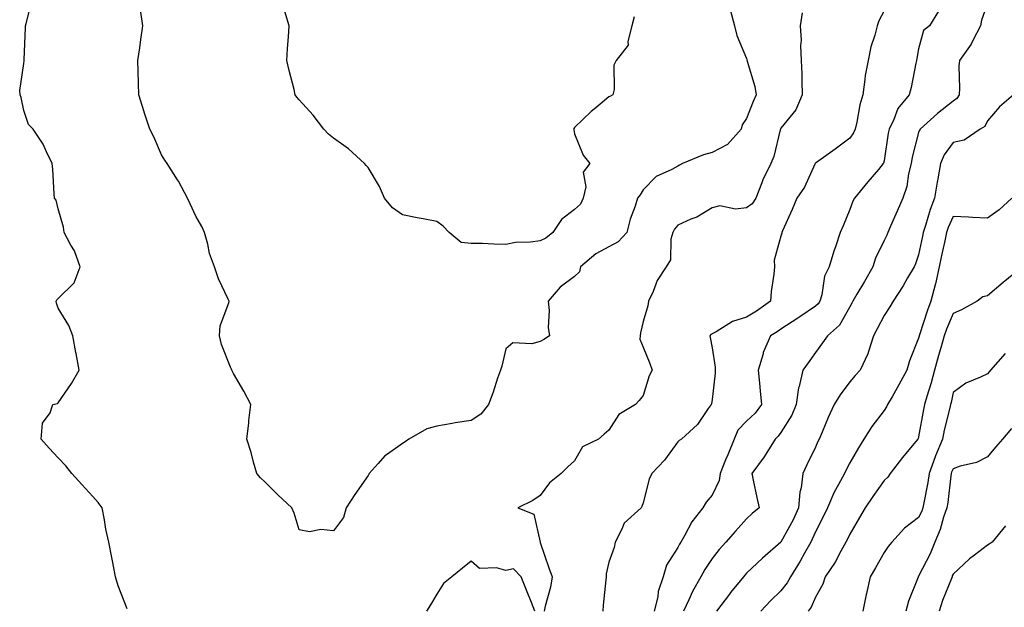
# Model space of a CAD drawing. Units: inches. Extents: x 971123 to 973763, y 7250378 to 7253018.
# Drawn here: x 973107 to 973393, y 7251763 to 7251934 of the extents above; entities that cross this region are included whole.
import ezdxf

# ---------------------------------------------------------------- set-up
doc = ezdxf.new("R2010")
doc.units = ezdxf.units.IN
doc.header["$MEASUREMENT"] = 0
doc.layers.add('Contour_97117250', color=7, linetype='Continuous', true_color=0x75264f)

msp = doc.modelspace()

# ---------------------------------------------------------------- linework, layer by layer
at = {"layer": 'Contour_97117250'}
for points in [[(973138.05, 7251762.61, 3130), (973135.44, 7251769.31, 3130), (973134.68, 7251771.92, 3130), (973133.88, 7251776.09, 3130), (973133.63, 7251777.5, 3130), (973132.75, 7251781.92, 3130), (973131.83, 7251785.7, 3130), (973131.49, 7251788.48, 3130), (973130.8, 7251791.92, 3130), (973129.65, 7251793.52, 3130), (973128.05, 7251795.22, 3130), (973124.84, 7251798.71, 3130), (973122.01, 7251801.92, 3130), (973120.28, 7251804.15, 3130), (973118.05, 7251806.45, 3130), (973115.43, 7251809.3, 3130), (973113.06, 7251811.92, 3130), (973113.43, 7251816.54, 3130), (973115.7, 7251819.57, 3130), (973116.5, 7251821.92, 3130), (973117.78, 7251822.19, 3130), (973118.05, 7251822.44, 3130), (973121.93, 7251828.04, 3130), (973124.15, 7251831.92, 3130), (973123.21, 7251836.76, 3130), (973123.15, 7251837.02, 3130), (973122.28, 7251841.92, 3130), (973121.07, 7251844.94, 3130), (973118.05, 7251849.89, 3130), (973117.54, 7251851.41, 3130), (973117.46, 7251851.92, 3130), (973117.59, 7251852.38, 3130), (973118.05, 7251852.7, 3130), (973122.69, 7251857.28, 3130), (973124.43, 7251861.92, 3130), (973122.75, 7251866.62, 3130), (973121.69, 7251868.28, 3130), (973119.71, 7251871.92, 3130), (973119.55, 7251873.42, 3130), (973118.05, 7251878.78, 3130), (973117.42, 7251881.3, 3130), (973116.95, 7251881.92, 3130), (973116.83, 7251883.14, 3130), (973116.45, 7251890.32, 3130), (973116.28, 7251891.92, 3130), (973114.58, 7251895.39, 3130), (973113.69, 7251897.56, 3130), (973110.79, 7251901.92, 3130), (973109.43, 7251903.3, 3130), (973108.05, 7251907.35, 3130), (973107.29, 7251911.16, 3130), (973106.93, 7251911.92, 3130), (973106.83, 7251913.14, 3130), (973108.05, 7251920.97, 3130), (973108.15, 7251921.82, 3130), (973108.15, 7251921.92, 3130), (973108.16, 7251922.03, 3130), (973108.51, 7251931.46, 3130), (973108.56, 7251931.92, 3130), (973108.75, 7251932.62, 3130), (973110.5, 7251939.47, 3130)], [(973388.05, 7251938.48, 3133), (973386.35, 7251933.62, 3133), (973386.07, 7251931.92, 3133), (973383.85, 7251927.72, 3133), (973383.35, 7251926.62, 3133), (973379.92, 7251921.92, 3133), (973379.73, 7251920.24, 3133), (973379.96, 7251913.83, 3133), (973379.79, 7251911.92, 3133), (973379.12, 7251910.85, 3133), (973378.05, 7251910.07, 3133), (973373.49, 7251906.48, 3133), (973368.45, 7251901.92, 3133), (973368.29, 7251901.68, 3133), (973368.05, 7251900.92, 3133), (973366.21, 7251893.76, 3133), (973365.86, 7251891.92, 3133), (973365.12, 7251888.99, 3133), (973364.65, 7251885.32, 3133), (973363.45, 7251881.92, 3133), (973361.82, 7251878.15, 3133), (973359.88, 7251873.75, 3133), (973359.08, 7251871.92, 3133), (973358.79, 7251871.18, 3133), (973358.05, 7251869.62, 3133), (973355.55, 7251864.42, 3133), (973354.7, 7251861.92, 3133), (973352.3, 7251857.67, 3133), (973350.09, 7251853.96, 3133), (973348.89, 7251851.92, 3133), (973348.6, 7251851.37, 3133), (973348.05, 7251850.34, 3133), (973345.02, 7251844.95, 3133), (973341.55, 7251841.92, 3133), (973340.08, 7251839.89, 3133), (973338.05, 7251837.05, 3133), (973335.92, 7251834.05, 3133), (973334.42, 7251831.92, 3133), (973333.32, 7251827.19, 3133), (973333.16, 7251826.81, 3133), (973332.49, 7251821.92, 3133), (973331.17, 7251818.8, 3133), (973328.05, 7251813.84, 3133), (973327.24, 7251812.73, 3133), (973326.37, 7251811.92, 3133), (973323.62, 7251807.49, 3133), (973323.2, 7251806.77, 3133), (973319.57, 7251801.92, 3133), (973320.01, 7251799.96, 3133), (973321.05, 7251794.92, 3133), (973321.75, 7251791.92, 3133), (973319.72, 7251790.25, 3133), (973318.05, 7251788.73, 3133), (973314.79, 7251785.18, 3133), (973311.99, 7251781.92, 3133), (973310.13, 7251779.84, 3133), (973308.05, 7251777.23, 3133), (973305.92, 7251774.05, 3133), (973304.76, 7251771.92, 3133), (973302.37, 7251767.6, 3133), (973301.32, 7251765.19, 3133), (973299.77, 7251761.92, 3133)], [(973198.05, 7251785.27, 3129), (973194.33, 7251785.64, 3129), (973191.05, 7251784.92, 3129), (973188.05, 7251785.52, 3129), (973186.55, 7251790.42, 3129), (973185.89, 7251791.92, 3129), (973181.84, 7251795.71, 3129), (973178.05, 7251799.49, 3129), (973176.79, 7251800.66, 3129), (973175.75, 7251801.92, 3129), (973174.81, 7251805.16, 3129), (973174.09, 7251807.96, 3129), (973172.84, 7251811.92, 3129), (973173.39, 7251816.58, 3129), (973173.45, 7251817.32, 3129), (973173.96, 7251821.92, 3129), (973171.99, 7251825.86, 3129), (973168.99, 7251830.98, 3129), (973168.46, 7251831.92, 3129), (973168.34, 7251832.21, 3129), (973168.05, 7251832.81, 3129), (973165.47, 7251839.34, 3129), (973164.93, 7251841.92, 3129), (973165.13, 7251844.84, 3129), (973167.63, 7251851.5, 3129), (973167.69, 7251851.92, 3129), (973167.42, 7251852.55, 3129), (973164.57, 7251858.44, 3129), (973163.41, 7251861.92, 3129), (973161.97, 7251865.84, 3129), (973161.49, 7251868.48, 3129), (973160.53, 7251871.92, 3129), (973159.77, 7251873.64, 3129), (973158.05, 7251876.68, 3129), (973156.34, 7251880.21, 3129), (973155.61, 7251881.92, 3129), (973152.98, 7251886.85, 3129), (973152.72, 7251887.25, 3129), (973149.73, 7251891.92, 3129), (973149.02, 7251892.89, 3129), (973148.05, 7251894.45, 3129), (973145.83, 7251899.7, 3129), (973144.69, 7251901.92, 3129), (973143.01, 7251906.88, 3129), (973142.98, 7251906.99, 3129), (973141.44, 7251911.92, 3129), (973141.37, 7251915.24, 3129), (973141.21, 7251918.76, 3129), (973141.15, 7251921.92, 3129), (973141.7, 7251925.57, 3129), (973142.01, 7251927.96, 3129), (973142.65, 7251931.92, 3129), (973142.05, 7251935.92, 3129)], [(973258.05, 7251869.5, 3128), (973255.23, 7251869.1, 3128), (973250.94, 7251869.03, 3128), (973248.05, 7251868.47, 3128), (973244.65, 7251868.52, 3128), (973241.28, 7251868.69, 3128), (973238.05, 7251868.74, 3128), (973235.14, 7251869.01, 3128), (973231.6, 7251871.92, 3128), (973229.84, 7251873.71, 3128), (973228.05, 7251875.07, 3128), (973224.1, 7251875.87, 3128), (973222.32, 7251876.19, 3128), (973218.05, 7251877.08, 3128), (973215.17, 7251879.04, 3128), (973212.86, 7251881.92, 3128), (973211.37, 7251885.24, 3128), (973208.05, 7251890.79, 3128), (973207.5, 7251891.37, 3128), (973207.05, 7251891.92, 3128), (973202.33, 7251896.2, 3128), (973198.05, 7251899.27, 3128), (973196.58, 7251900.45, 3128), (973195.18, 7251901.92, 3128), (973192.11, 7251905.98, 3128), (973188.05, 7251910.44, 3128), (973187.4, 7251911.27, 3128), (973186.91, 7251911.92, 3128), (973186.55, 7251913.42, 3128), (973185.1, 7251918.97, 3128), (973184.45, 7251921.92, 3128), (973184.63, 7251925.34, 3128), (973184.93, 7251928.8, 3128), (973185.12, 7251931.92, 3128), (973183.84, 7251936.13, 3128)], [(973313.25, 7251936.72, 3129), (973314.53, 7251931.92, 3129), (973315.27, 7251929.14, 3129), (973318.05, 7251922.43, 3129), (973318.17, 7251922.04, 3129), (973318.2, 7251921.92, 3129), (973318.24, 7251921.73, 3129), (973320.42, 7251914.29, 3129), (973320.84, 7251911.92, 3129), (973319.96, 7251910.01, 3129), (973318.05, 7251905.05, 3129), (973316.76, 7251903.21, 3129), (973316.53, 7251901.92, 3129), (973312.53, 7251897.44, 3129), (973308.05, 7251895.16, 3129), (973305.51, 7251894.46, 3129), (973299.43, 7251891.92, 3129), (973298.53, 7251891.44, 3129), (973298.05, 7251891.2, 3129), (973296.37, 7251890.24, 3129), (973291.78, 7251888.19, 3129), (973288.05, 7251884.35, 3129), (973287.12, 7251882.85, 3129), (973286.4, 7251881.92, 3129), (973285.68, 7251879.55, 3129), (973284.18, 7251875.79, 3129), (973283.29, 7251871.92, 3129), (973280.75, 7251869.22, 3129), (973278.05, 7251867.71, 3129), (973274.22, 7251865.75, 3129), (973269.82, 7251861.92, 3129), (973269.51, 7251860.46, 3129), (973268.05, 7251859.12, 3129), (973263.92, 7251856.05, 3129), (973260.39, 7251851.92, 3129), (973260.67, 7251849.3, 3129), (973260.4, 7251844.27, 3129), (973260.76, 7251841.92, 3129), (973259.12, 7251840.85, 3129), (973258.05, 7251840.25, 3129), (973255.7, 7251839.57, 3129), (973250.1, 7251839.87, 3129), (973248.05, 7251838.14, 3129), (973246.91, 7251833.06, 3129), (973246.5, 7251831.92, 3129), (973245.69, 7251829.56, 3129), (973244.4, 7251825.57, 3129), (973243.08, 7251821.92, 3129), (973240.87, 7251819.1, 3129), (973238.05, 7251817.3, 3129), (973233.39, 7251816.58, 3129), (973232.53, 7251816.4, 3129), (973228.05, 7251815.63, 3129), (973225.14, 7251814.83, 3129), (973219.91, 7251811.92, 3129), (973218.83, 7251811.14, 3129), (973218.05, 7251810.59, 3129), (973213.69, 7251807.56, 3129), (973212.89, 7251807.08, 3129), (973210.97, 7251804.84, 3129), (973208.36, 7251801.92, 3129), (973208.26, 7251801.71, 3129), (973208.05, 7251801.29, 3129), (973204.17, 7251795.8, 3129), (973201.7, 7251791.92, 3129), (973200.89, 7251789.08, 3129), (973198.05, 7251785.27, 3129)], [(973334.2, 7251935.77, 3130), (973333.62, 7251931.92, 3130), (973333.94, 7251927.81, 3130), (973333.71, 7251926.26, 3130), (973333.94, 7251921.92, 3130), (973334.12, 7251917.99, 3130), (973334.08, 7251915.89, 3130), (973334.25, 7251911.92, 3130), (973332.39, 7251907.58, 3130), (973328.05, 7251902.2, 3130), (973327.95, 7251902.02, 3130), (973327.91, 7251901.92, 3130), (973327.85, 7251901.72, 3130), (973325.95, 7251894.02, 3130), (973325.15, 7251891.92, 3130), (973322.74, 7251887.23, 3130), (973322.45, 7251886.32, 3130), (973320.72, 7251881.92, 3130), (973319.71, 7251880.26, 3130), (973318.05, 7251879.07, 3130), (973314.8, 7251878.67, 3130), (973310.27, 7251879.7, 3130), (973308.05, 7251879.08, 3130), (973303.61, 7251876.36, 3130), (973301.87, 7251875.74, 3130), (973298.05, 7251874.04, 3130), (973297.08, 7251872.89, 3130), (973296.61, 7251871.92, 3130), (973296.06, 7251869.93, 3130), (973295.97, 7251864, 3130), (973294.7, 7251861.92, 3130), (973292.03, 7251857.94, 3130), (973290.87, 7251854.74, 3130), (973289.56, 7251851.92, 3130), (973289.37, 7251850.6, 3130), (973288.05, 7251846.07, 3130), (973287.25, 7251842.72, 3130), (973287.11, 7251841.92, 3130), (973287.04, 7251840.91, 3130), (973288.05, 7251838.57, 3130), (973289.95, 7251833.82, 3130), (973290.65, 7251831.92, 3130), (973289.73, 7251830.24, 3130), (973288.05, 7251824.54, 3130), (973286.86, 7251823.11, 3130), (973285.82, 7251821.92, 3130), (973280.95, 7251819.02, 3130), (973278.05, 7251814.51, 3130), (973276.64, 7251813.33, 3130), (973275.03, 7251811.92, 3130), (973270.36, 7251809.61, 3130), (973268.05, 7251805.59, 3130), (973266.16, 7251803.81, 3130), (973264.18, 7251801.92, 3130), (973260.74, 7251799.23, 3130), (973258.05, 7251795.55, 3130), (973255.93, 7251794.04, 3130), (973251.56, 7251791.92, 3130), (973256.2, 7251790.07, 3130), (973258.03, 7251781.94, 3130), (973258.04, 7251781.92, 3130), (973258.03, 7251781.9, 3130), (973258.05, 7251781.88, 3130), (973260.6, 7251774.47, 3130), (973261.55, 7251771.92, 3130), (973261.09, 7251768.88, 3130), (973259.51, 7251763.38, 3130), (973259.24, 7251761.92, 3130)], [(973285.36, 7251934.61, 3128), (973284.72, 7251931.92, 3128), (973283.55, 7251927.42, 3128), (973283.68, 7251926.29, 3128), (973280.12, 7251921.92, 3128), (973279.44, 7251920.53, 3128), (973279.56, 7251913.43, 3128), (973279.2, 7251911.92, 3128), (973278.47, 7251911.5, 3128), (973278.05, 7251911.29, 3128), (973274.24, 7251908.11, 3128), (973272.93, 7251907.04, 3128), (973268.05, 7251902.37, 3128), (973267.88, 7251902.09, 3128), (973267.81, 7251901.92, 3128), (973267.84, 7251901.71, 3128), (973268.05, 7251900.61, 3128), (973270.55, 7251894.42, 3128), (973272.5, 7251891.92, 3128), (973270.55, 7251889.42, 3128), (973271.3, 7251885.17, 3128), (973270.54, 7251881.92, 3128), (973269.81, 7251880.16, 3128), (973268.05, 7251878.58, 3128), (973264.29, 7251875.68, 3128), (973261.72, 7251871.92, 3128), (973259.73, 7251870.24, 3128), (973258.05, 7251869.5, 3128)], [(973358.05, 7251936.26, 3131), (973356.52, 7251933.45, 3131), (973356.02, 7251931.92, 3131), (973355.33, 7251929.2, 3131), (973354.14, 7251925.83, 3131), (973353.36, 7251921.92, 3131), (973352.49, 7251917.48, 3131), (973352.45, 7251916.32, 3131), (973351.8, 7251911.92, 3131), (973350.97, 7251909, 3131), (973350.06, 7251903.93, 3131), (973349.58, 7251901.92, 3131), (973349.15, 7251900.82, 3131), (973348.05, 7251899.35, 3131), (973343.81, 7251896.16, 3131), (973338.37, 7251892.24, 3131), (973338.05, 7251892.01, 3131), (973338, 7251891.97, 3131), (973337.98, 7251891.92, 3131), (973337.9, 7251891.77, 3131), (973334.84, 7251885.13, 3131), (973332.69, 7251881.92, 3131), (973331.33, 7251878.64, 3131), (973328.52, 7251872.39, 3131), (973328.31, 7251871.92, 3131), (973328.26, 7251871.71, 3131), (973328.05, 7251870.81, 3131), (973326.08, 7251863.89, 3131), (973326.14, 7251861.92, 3131), (973325.94, 7251859.81, 3131), (973325.23, 7251854.74, 3131), (973324.98, 7251851.92, 3131), (973320.92, 7251849.05, 3131), (973318.05, 7251847.27, 3131), (973313.95, 7251846.02, 3131), (973309.17, 7251843.04, 3131), (973308.05, 7251842.48, 3131), (973307.65, 7251842.32, 3131), (973307.42, 7251841.92, 3131), (973307.52, 7251841.39, 3131), (973308.05, 7251838.38, 3131), (973308.94, 7251832.81, 3131), (973308.93, 7251831.92, 3131), (973308.94, 7251831.03, 3131), (973308.05, 7251823.39, 3131), (973307.84, 7251822.13, 3131), (973307.74, 7251821.92, 3131), (973306.91, 7251820.78, 3131), (973303.81, 7251816.16, 3131), (973299.18, 7251811.92, 3131), (973298.46, 7251811.51, 3131), (973298.05, 7251811.11, 3131), (973294.19, 7251805.78, 3131), (973290.51, 7251801.92, 3131), (973289.73, 7251800.24, 3131), (973288.05, 7251793.36, 3131), (973287.66, 7251792.31, 3131), (973287.39, 7251791.92, 3131), (973282.48, 7251787.49, 3131), (973281.85, 7251785.72, 3131), (973279.85, 7251781.92, 3131), (973279.53, 7251780.44, 3131), (973278.05, 7251776.1, 3131), (973277.25, 7251772.72, 3131), (973277.24, 7251771.92, 3131), (973277.18, 7251771.05, 3131), (973276.35, 7251763.62, 3131), (973276.24, 7251761.92, 3131)], [(973373.8, 7251936.17, 3132), (973371.25, 7251931.92, 3132), (973369.42, 7251930.55, 3132), (973368.05, 7251925.3, 3132), (973367.52, 7251922.45, 3132), (973367.4, 7251921.92, 3132), (973367.19, 7251921.06, 3132), (973365.91, 7251914.06, 3132), (973365.33, 7251911.92, 3132), (973362, 7251907.97, 3132), (973360.84, 7251904.71, 3132), (973359.48, 7251901.92, 3132), (973359.22, 7251900.75, 3132), (973358.05, 7251892.78, 3132), (973357.89, 7251892.08, 3132), (973357.79, 7251891.92, 3132), (973356.36, 7251890.23, 3132), (973353.32, 7251886.65, 3132), (973349.45, 7251881.92, 3132), (973348.95, 7251881.02, 3132), (973348.05, 7251878.59, 3132), (973346.08, 7251873.89, 3132), (973345.27, 7251871.92, 3132), (973343.91, 7251867.78, 3132), (973343.45, 7251866.52, 3132), (973342.06, 7251861.92, 3132), (973340.71, 7251859.26, 3132), (973339.89, 7251853.76, 3132), (973339.31, 7251851.92, 3132), (973338.81, 7251851.16, 3132), (973338.05, 7251850.47, 3132), (973333.55, 7251847.42, 3132), (973332.96, 7251847.01, 3132), (973328.05, 7251843.81, 3132), (973326.93, 7251843.04, 3132), (973325.05, 7251841.92, 3132), (973322.89, 7251837.08, 3132), (973322.84, 7251836.71, 3132), (973321.43, 7251831.92, 3132), (973321.79, 7251828.18, 3132), (973322.03, 7251825.9, 3132), (973322.42, 7251821.92, 3132), (973320.52, 7251819.45, 3132), (973318.05, 7251817.12, 3132), (973315.52, 7251814.45, 3132), (973314.44, 7251811.92, 3132), (973312.61, 7251807.36, 3132), (973311.97, 7251805.84, 3132), (973310.34, 7251801.92, 3132), (973310.07, 7251799.9, 3132), (973308.05, 7251795.6, 3132), (973306.35, 7251793.62, 3132), (973305.36, 7251791.92, 3132), (973302.13, 7251787.84, 3132), (973300.12, 7251783.99, 3132), (973298.91, 7251781.92, 3132), (973298.57, 7251781.4, 3132), (973298.05, 7251780.38, 3132), (973294.74, 7251775.23, 3132), (973293.77, 7251771.92, 3132), (973292.39, 7251767.58, 3132), (973292.22, 7251766.09, 3132), (973291.24, 7251761.92, 3132)], [(973395.58, 7251911.92, 3134), (973391.52, 7251908.45, 3134), (973388.05, 7251904.38, 3134), (973387.31, 7251902.66, 3134), (973385.98, 7251901.92, 3134), (973381.26, 7251898.71, 3134), (973378.05, 7251898.02, 3134), (973375.52, 7251894.45, 3134), (973374.43, 7251891.92, 3134), (973373.64, 7251887.51, 3134), (973373.42, 7251886.55, 3134), (973372.68, 7251881.92, 3134), (973371.38, 7251878.59, 3134), (973370.04, 7251873.91, 3134), (973369.37, 7251871.92, 3134), (973369.14, 7251870.83, 3134), (973368.05, 7251865.44, 3134), (973367.13, 7251862.84, 3134), (973366.73, 7251861.92, 3134), (973364.83, 7251858.7, 3134), (973363.53, 7251856.44, 3134), (973360.64, 7251851.92, 3134), (973359.66, 7251850.31, 3134), (973358.05, 7251847.8, 3134), (973356.02, 7251843.95, 3134), (973354.94, 7251841.92, 3134), (973353.46, 7251837.33, 3134), (973353.32, 7251836.65, 3134), (973351.03, 7251831.92, 3134), (973349.64, 7251830.33, 3134), (973348.05, 7251828.52, 3134), (973345.21, 7251824.76, 3134), (973343.55, 7251821.92, 3134), (973341.81, 7251818.16, 3134), (973340.05, 7251813.92, 3134), (973339.18, 7251811.92, 3134), (973338.8, 7251811.17, 3134), (973338.05, 7251809.59, 3134), (973335.57, 7251804.4, 3134), (973334.45, 7251801.92, 3134), (973333.91, 7251797.78, 3134), (973333.49, 7251796.48, 3134), (973333.12, 7251791.92, 3134), (973331.56, 7251788.41, 3134), (973328.05, 7251781.93, 3134), (973328.03, 7251781.92, 3134), (973322.66, 7251777.31, 3134), (973318.05, 7251772.96, 3134), (973317.56, 7251772.41, 3134), (973317.17, 7251771.92, 3134), (973313.42, 7251767.29, 3134), (973313.09, 7251766.88, 3134), (973309.27, 7251761.92, 3134)], [(973395.15, 7251881.92, 3135), (973391.47, 7251878.5, 3135), (973388.05, 7251876.06, 3135), (973383.74, 7251876.23, 3135), (973382.53, 7251876.4, 3135), (973378.05, 7251876.54, 3135), (973376.64, 7251873.33, 3135), (973376.17, 7251871.92, 3135), (973375.67, 7251869.54, 3135), (973374.73, 7251865.24, 3135), (973374.04, 7251861.92, 3135), (973372.96, 7251857.01, 3135), (973372.88, 7251856.75, 3135), (973371.64, 7251851.92, 3135), (973370.65, 7251849.32, 3135), (973368.3, 7251842.17, 3135), (973368.22, 7251841.92, 3135), (973368.18, 7251841.79, 3135), (973368.05, 7251841.24, 3135), (973365.36, 7251834.61, 3135), (973364.67, 7251831.92, 3135), (973362.32, 7251827.65, 3135), (973360.34, 7251824.21, 3135), (973359.04, 7251821.92, 3135), (973358.74, 7251821.23, 3135), (973358.05, 7251820.23, 3135), (973354.41, 7251815.56, 3135), (973352.17, 7251811.92, 3135), (973350.58, 7251809.39, 3135), (973348.05, 7251804.98, 3135), (973347.01, 7251802.96, 3135), (973346.5, 7251801.92, 3135), (973344.79, 7251798.66, 3135), (973343.53, 7251796.44, 3135), (973341.56, 7251791.92, 3135), (973340.42, 7251789.55, 3135), (973338.05, 7251785, 3135), (973337.15, 7251782.82, 3135), (973336.7, 7251781.92, 3135), (973334.89, 7251778.76, 3135), (973333.58, 7251776.39, 3135), (973330.78, 7251771.92, 3135), (973329.86, 7251770.11, 3135), (973328.05, 7251767.84, 3135), (973325.03, 7251764.94, 3135), (973322.22, 7251761.92, 3135)], [(973397.72, 7251861.59, 3136), (973392.61, 7251857.36, 3136), (973388.05, 7251853.52, 3136), (973386.75, 7251853.22, 3136), (973385.03, 7251851.92, 3136), (973380.55, 7251849.42, 3136), (973378.05, 7251848.36, 3136), (973376.18, 7251843.79, 3136), (973375.52, 7251841.92, 3136), (973374.49, 7251838.36, 3136), (973373.78, 7251836.19, 3136), (973372.66, 7251831.92, 3136), (973371.74, 7251828.23, 3136), (973370.41, 7251824.28, 3136), (973369.74, 7251821.92, 3136), (973369.44, 7251820.53, 3136), (973368.05, 7251812.57, 3136), (973367.88, 7251812.09, 3136), (973367.79, 7251811.92, 3136), (973366.62, 7251810.49, 3136), (973363.4, 7251806.57, 3136), (973359.79, 7251801.92, 3136), (973359.09, 7251800.88, 3136), (973358.05, 7251799.9, 3136), (973354.76, 7251795.21, 3136), (973352.52, 7251791.92, 3136), (973350.89, 7251789.08, 3136), (973348.05, 7251784.26, 3136), (973347.31, 7251782.66, 3136), (973346.93, 7251781.92, 3136), (973345.45, 7251779.32, 3136), (973343.78, 7251776.19, 3136), (973340.91, 7251771.92, 3136), (973340.2, 7251769.77, 3136), (973338.05, 7251765.94, 3136), (973336.85, 7251763.12, 3136), (973335.95, 7251761.92, 3136)], [(973393.22, 7251836.75, 3137), (973388.93, 7251831.92, 3137), (973388.52, 7251831.45, 3137), (973388.05, 7251830.89, 3137), (973385.99, 7251829.86, 3137), (973381.81, 7251828.16, 3137), (973378.05, 7251825.41, 3137), (973377.47, 7251822.5, 3137), (973377.31, 7251821.92, 3137), (973377.1, 7251820.97, 3137), (973375.49, 7251814.48, 3137), (973374.96, 7251811.92, 3137), (973372.97, 7251807, 3137), (973372.89, 7251806.76, 3137), (973371.12, 7251801.92, 3137), (973370.72, 7251799.25, 3137), (973369.53, 7251793.4, 3137), (973369.29, 7251791.92, 3137), (973368.98, 7251790.99, 3137), (973368.05, 7251789.12, 3137), (973363.98, 7251785.99, 3137), (973360.25, 7251781.92, 3137), (973359.24, 7251780.73, 3137), (973358.05, 7251778.91, 3137), (973355.5, 7251774.47, 3137), (973353.94, 7251771.92, 3137), (973352.91, 7251767.06, 3137), (973352.84, 7251766.71, 3137), (973351.85, 7251761.92, 3137)], [(973394.99, 7251814.98, 3138), (973392.45, 7251811.92, 3138), (973390.42, 7251809.55, 3138), (973388.05, 7251806.76, 3138), (973384.91, 7251805.06, 3138), (973380.16, 7251804.03, 3138), (973378.05, 7251803.28, 3138), (973377.64, 7251802.33, 3138), (973377.48, 7251801.92, 3138), (973377.39, 7251801.26, 3138), (973376.51, 7251793.46, 3138), (973376.25, 7251791.92, 3138), (973375.32, 7251789.19, 3138), (973374.35, 7251785.62, 3138), (973372.77, 7251781.92, 3138), (973371.36, 7251778.61, 3138), (973368.05, 7251772.06, 3138), (973367.99, 7251771.98, 3138), (973367.94, 7251771.92, 3138), (973367.89, 7251771.76, 3138), (973365.14, 7251764.83, 3138), (973364.35, 7251761.92, 3138)], [(973393.26, 7251786.71, 3139), (973389.4, 7251781.92, 3139), (973388.59, 7251781.38, 3139), (973388.05, 7251781.04, 3139), (973384.27, 7251778.14, 3139), (973382.87, 7251777.1, 3139), (973378.05, 7251772.65, 3139), (973377.84, 7251772.13, 3139), (973377.75, 7251771.92, 3139), (973377.57, 7251771.44, 3139), (973374.98, 7251764.99, 3139), (973373.99, 7251761.92, 3139)], [(973256.56, 7251761.92, 3130), (973255.55, 7251764.42, 3130), (973254.1, 7251767.97, 3130), (973252.54, 7251771.92, 3130), (973250.34, 7251774.21, 3130), (973248.05, 7251773.75, 3130), (973245.43, 7251774.54, 3130), (973240.48, 7251774.35, 3130), (973238.05, 7251776.48, 3130), (973235.55, 7251774.42, 3130), (973232.39, 7251771.92, 3130), (973230.03, 7251769.94, 3130), (973228.05, 7251766.87, 3130), (973226.23, 7251763.74, 3130), (973225.01, 7251761.92, 3130)]]:
    msp.add_polyline3d(points, dxfattribs=at)

doc.saveas('drawing.dxf')
